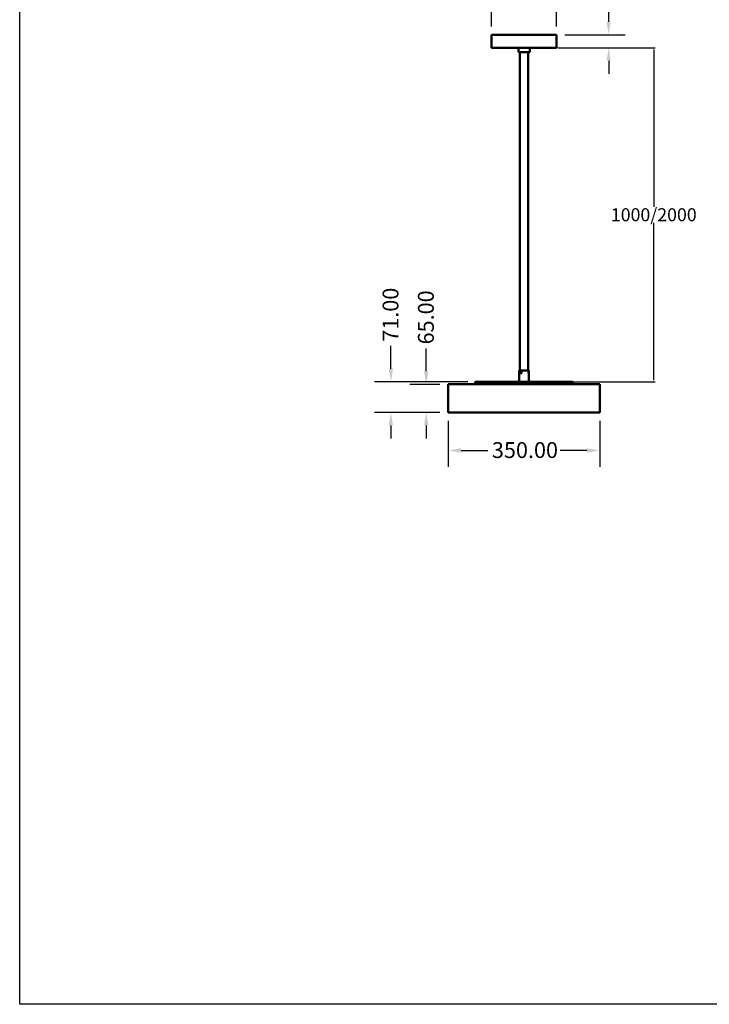
# Model space of a CAD drawing. Units: millimetres. Extents: x -2234 to 10942, y -15812 to 3532.
# Drawn here: x -2234 to -1174, y -15812 to -14298 of the extents above; entities that cross this region are included whole.
import ezdxf

# ---------------------------------------------------------------- set-up
doc = ezdxf.new("R2010")
doc.units = ezdxf.units.MM
doc.layers.add('Dimension (ANSI)', color=7, linetype='Continuous', lineweight=25)
doc.layers.add('Visible (ANSI)', color=7, linetype='Continuous', lineweight=50)
doc.styles.add('Note Text (ANSI)', font='tahoma.ttf')
doc.styles.get("Standard").update_dxf_attribs({"font": 'arial.ttf'})
doc.dimstyles.new('Default - mm (ANSI)', dxfattribs={"dimscale": 8, "dimtxt": 3.048, "dimasz": 2.5, "dimexe": 3.175, "dimexo": 1.6002, "dimgap": 0.8, "dimtad": 0, "dimtoh": 1, "dimrnd": 1e-08, "dimzin": 4, "dimdsep": 46, "dimtxsty": 'Note Text (ANSI)', "dimcen": 0.09, "dimdle": 10, "dimclrd": 256, "dimclre": 256, "dimclrt": 256, "dimadec": 1, "dimazin": 1, "dimtfac": 1, "dimtofl": 0, "dimtmove": 0, "dimatfit": 3, "dimfxl": 1, "dimtolj": 1, "dimtzin": 4, "dimlwd": -1, "dimlwe": -1, "dimarcsym": 0})
doc.dimstyles.new('Unios_ShopDrawing', dxfattribs={"dimscale": 100, "dimtxt": 0.075, "dimasz": 0.03, "dimexe": 0.02, "dimexo": 0.02, "dimgap": 0.02, "dimtad": 0, "dimtih": 1, "dimtoh": 1, "dimdec": 1, "dimzin": 0, "dimdsep": 46, "dimtxsty": 'Standard', "dimcen": 0.01, "dimadec": 0, "dimazin": 0, "dimtfac": 1, "dimtdec": 1, "dimtofl": 0, "dimtmove": 0, "dimatfit": 1, "dimfxl": 1, "dimtolj": 1, "dimtzin": 0, "dimarcsym": 0})

# ---------------------------------------------------------------- blocks, each defined once
blk = doc.blocks.new('*D621')
at = {"layer": 'Defpoints', "color": 0, "transparency": 16777216}
for p in [(-1408.8, -14251), (-1508.8, -14321), (-1408.8, -14321)]:
    blk.add_point(p, dxfattribs=at)
at = {"layer": 'Dimension (ANSI)', "transparency": 16777216}
for p, q in [((-1508.8, -14308.2), (-1508.8, -14225.6)), ((-1408.8, -14308.2), (-1408.8, -14225.6)), ((-1508.8, -14251), (-1549.5, -14251)), ((-1428.8, -14251), (-1488.8, -14251))]:
    blk.add_line(p, q, dxfattribs=at)
for points in [[(-1488.8, -14247.7), (-1488.8, -14254.3), (-1508.8, -14251)], [(-1428.8, -14247.7), (-1428.8, -14254.3), (-1408.8, -14251)]]:
    blk.add_solid(points, dxfattribs=at)
at = {"layer": 'Dimension (ANSI)', "transparency": 16777216, "insert": (-1652.5, -14238.3), "char_height": 24.38, "attachment_point": 1, "style": 'Note Text (ANSI)'}
blk.add_mtext('\\A1;150.00', dxfattribs=at)
blk = doc.blocks.new('*D622')
at = {"layer": 'Defpoints', "color": 0, "transparency": 16777216}
for p in [(-1408.8, -14321), (-1408.8, -14341), (-1328.8, -14341)]:
    blk.add_point(p, dxfattribs=at)
at = {"layer": 'Dimension (ANSI)', "transparency": 16777216}
for p, q in [((-1328.8, -14301), (-1328.8, -14265.9)), ((-1396, -14321), (-1303.4, -14321)), ((-1396, -14341), (-1303.4, -14341)), ((-1328.8, -14361), (-1328.8, -14381))]:
    blk.add_line(p, q, dxfattribs=at)
for points in [[(-1332.1, -14301), (-1325.5, -14301), (-1328.8, -14321)], [(-1332.1, -14361), (-1325.5, -14361), (-1328.8, -14341)]]:
    blk.add_solid(points, dxfattribs=at)
at = {"layer": 'Dimension (ANSI)', "transparency": 16777216, "insert": (-1341.5, -14259.5), "char_height": 24.38, "attachment_point": 1, "rotation": 90, "style": 'Note Text (ANSI)'}
blk.add_mtext('\\A1;30.00', dxfattribs=at)
blk = doc.blocks.new('*D623')
at = {"layer": 'Defpoints', "color": 0, "transparency": 16777216}
for p in [(-1575.5, -14901.8), (-1342.2, -14901.8), (-1342.2, -14960.1)]:
    blk.add_point(p, dxfattribs=at)
at = {"layer": 'Dimension (ANSI)', "transparency": 16777216}
for p, q in [((-1575.5, -14914.6), (-1575.5, -14985.5)), ((-1342.2, -14914.6), (-1342.2, -14985.5)), ((-1555.5, -14960.1), (-1514.6, -14960.1)), ((-1362.2, -14960.1), (-1403.1, -14960.1))]:
    blk.add_line(p, q, dxfattribs=at)
for points in [[(-1555.5, -14956.8), (-1555.5, -14963.5), (-1575.5, -14960.1)], [(-1362.2, -14956.8), (-1362.2, -14963.5), (-1342.2, -14960.1)]]:
    blk.add_solid(points, dxfattribs=at)
at = {"layer": 'Dimension (ANSI)', "transparency": 16777216, "insert": (-1508.2, -14947.4), "char_height": 24.38, "attachment_point": 1, "style": 'Note Text (ANSI)'}
blk.add_mtext('\\A1;350.00', dxfattribs=at)
blk = doc.blocks.new('*D624')
at = {"layer": 'Defpoints', "color": 0, "transparency": 16777216}
for p in [(-1575.5, -14858.5), (-1609.1, -14901.8), (-1575.5, -14901.8)]:
    blk.add_point(p, dxfattribs=at)
at = {"layer": 'Dimension (ANSI)', "transparency": 16777216}
for p, q in [((-1609.1, -14838.5), (-1609.1, -14803.5)), ((-1588.3, -14858.5), (-1634.5, -14858.5)), ((-1588.3, -14901.8), (-1634.5, -14901.8)), ((-1609.1, -14921.8), (-1609.1, -14941.8))]:
    blk.add_line(p, q, dxfattribs=at)
for points in [[(-1612.4, -14838.5), (-1605.8, -14838.5), (-1609.1, -14858.5)], [(-1612.4, -14921.8), (-1605.8, -14921.8), (-1609.1, -14901.8)]]:
    blk.add_solid(points, dxfattribs=at)
at = {"layer": 'Dimension (ANSI)', "transparency": 16777216, "insert": (-1621.8, -14797.1), "char_height": 24.38, "attachment_point": 1, "rotation": 90, "style": 'Note Text (ANSI)'}
blk.add_mtext('\\A1;65.00', dxfattribs=at)
blk = doc.blocks.new('*D625')
at = {"layer": 'Defpoints', "color": 0, "transparency": 16777216}
for p in [(-1532.5, -14854.5), (-1663.4, -14901.8), (-1575.5, -14901.8)]:
    blk.add_point(p, dxfattribs=at)
at = {"layer": 'Dimension (ANSI)', "transparency": 16777216}
for p, q in [((-1663.4, -14834.5), (-1663.4, -14799.4)), ((-1545.3, -14854.5), (-1688.8, -14854.5)), ((-1588.3, -14901.8), (-1688.8, -14901.8)), ((-1663.4, -14921.8), (-1663.4, -14941.8))]:
    blk.add_line(p, q, dxfattribs=at)
for points in [[(-1666.7, -14834.5), (-1660.1, -14834.5), (-1663.4, -14854.5)], [(-1666.7, -14921.8), (-1660.1, -14921.8), (-1663.4, -14901.8)]]:
    blk.add_solid(points, dxfattribs=at)
at = {"layer": 'Dimension (ANSI)', "transparency": 16777216, "insert": (-1676.1, -14793), "char_height": 24.38, "attachment_point": 1, "rotation": 90, "style": 'Note Text (ANSI)'}
blk.add_mtext('\\A1;71.00', dxfattribs=at)
blk = doc.blocks.new('*D692')
at = {"color": 0, "lineweight": -2, "transparency": 16777216}
for p, q in [((-1406.8, -14341), (-1257.5, -14341)), ((-1259.5, -14344), (-1259.5, -14585.4)), ((-1259.5, -14851.5), (-1259.5, -14610.1)), ((-1406.8, -14854.5), (-1257.5, -14854.5))]:
    blk.add_line(p, q, dxfattribs=at)
at = {"color": 0, "transparency": 16777216}
for points in [[(-1260, -14344), (-1259, -14344), (-1259.5, -14341)], [(-1260, -14851.5), (-1259, -14851.5), (-1259.5, -14854.5)]]:
    blk.add_solid(points, dxfattribs=at)
at = {"layer": 'Defpoints', "color": 0, "transparency": 16777216}
for p in [(-1408.8, -14341), (-1408.8, -14854.5), (-1259.5, -14854.5)]:
    blk.add_point(p, dxfattribs=at)
at = {"color": 0, "transparency": 16777216, "insert": (-1259.5, -14597.7), "char_height": 20, "attachment_point": 5}
blk.add_mtext('\\A1;1000/2000', dxfattribs=at)

msp = doc.modelspace()

# ---------------------------------------------------------------- linework, layer by layer
at = {"color": 0}
msp.add_lwpolyline([(-2233.6552, -13647.2292), (204.9748, -13647.2292), (204.9748, -15811.8378), (-2233.6552, -15811.8378)], close=True, dxfattribs=at)
at = {"layer": 'Visible (ANSI)'}
for p, q in [((-1408.7924, -14321.0055), (-1508.7924, -14321.0055)), ((-1508.7924, -14341.0055), (-1508.7924, -14321.0055)), ((-1408.7924, -14341.0055), (-1408.7924, -14321.0055)), ((-1408.7924, -14341.0055), (-1508.7924, -14341.0055)), ((-1450.1257, -14341.1388), (-1467.4591, -14341.1388)), ((-1467.4591, -14347.8055), (-1467.4591, -14341.1388)), ((-1450.1257, -14347.8055), (-1467.4591, -14347.8055)), ((-1467.1257, -14341.1388), (-1467.1257, -14341.0055)), ((-1465.1257, -14837.0055), (-1465.1257, -14347.8055)), ((-1452.4591, -14837.0055), (-1452.4591, -14347.8055)), ((-1450.4591, -14341.1388), (-1450.4591, -14341.0055)), ((-1450.1257, -14347.8055), (-1450.1257, -14341.1388)), ((-1466.2924, -14837.0055), (-1451.2924, -14837.0055)), ((-1466.2924, -14837.0055), (-1466.2924, -14854.4721)), ((-1451.2924, -14837.0055), (-1451.2924, -14854.4721)), ((-1342.1999, -14858.4721), (-1575.5333, -14858.4721)), ((-1575.5333, -14901.8055), (-1575.5333, -14858.4721)), ((-1533.8701, -14858.4721), (-1533.8727, -14855.8067)), ((-1532.5393, -14854.4721), (-1385.1938, -14854.4721)), ((-1383.863, -14858.4721), (-1383.8605, -14855.8067)), ((-1342.1999, -14901.8055), (-1342.1999, -14858.4721)), ((-1342.1999, -14901.8055), (-1575.5333, -14901.8055))]:
    msp.add_line(p, q, dxfattribs=at)
for centre, start, end in [((-1532.5393, -14855.8055), 90, 180.0543418), ((-1385.1938, -14855.8055), 359.9456582, 90)]:
    msp.add_arc(centre, 1.3333, start, end, dxfattribs=at)
for points, knots in [([(-1462.6229, -14840.3388), (-1462.6229, -14840.5066), (-1462.6524, -14840.6853), (-1462.7701, -14841.0137), (-1462.858, -14841.1634), (-1463.0562, -14841.3998), (-1463.1797, -14841.5023), (-1463.4424, -14841.6385), (-1463.5814, -14841.6721), (-1463.8349, -14841.6721), (-1463.9658, -14841.6385), (-1464.1992, -14841.5023), (-1464.3018, -14841.3998), (-1464.4607, -14841.1634), (-1464.5276, -14841.0137), (-1464.6156, -14840.6853), (-1464.6369, -14840.5066), (-1464.6369, -14840.171), (-1464.6156, -14839.9922), (-1464.5276, -14839.6638), (-1464.4607, -14839.5142), (-1464.3018, -14839.2778), (-1464.1992, -14839.1752), (-1463.9658, -14839.0391), (-1463.8349, -14839.0055), (-1463.5814, -14839.0055), (-1463.4424, -14839.0391), (-1463.1797, -14839.1752), (-1463.0562, -14839.2778), (-1462.858, -14839.5142), (-1462.7701, -14839.6638), (-1462.6524, -14839.9922), (-1462.6229, -14840.171), (-1462.6229, -14840.3388)], [0, 0, 0, 0, 0.075511437, 0.075511437, 0.151022873, 0.151022873, 0.22653169, 0.22653169, 0.302040506, 0.302040506, 0.377549322, 0.377549322, 0.453058139, 0.453058139, 0.528569575, 0.528569575, 0.604081012, 0.604081012, 0.679592449, 0.679592449, 0.755103886, 0.755103886, 0.830612702, 0.830612702, 0.906121518, 0.906121518, 0.981630335, 0.981630335, 1.057139151, 1.057139151, 1.132650588, 1.132650588, 1.208162024, 1.208162024, 1.208162024, 1.208162024]), ([(-1463.3715, -14839.0784), (-1463.3898, -14839.0872), (-1463.4078, -14839.0968), (-1463.5409, -14839.1753), (-1463.6419, -14839.2779), (-1463.7976, -14839.5141), (-1463.8629, -14839.6637), (-1463.9485, -14839.9921), (-1463.9691, -14840.1708), (-1463.9691, -14840.5067), (-1463.9485, -14840.6855), (-1463.8629, -14841.0139), (-1463.7976, -14841.1635), (-1463.6419, -14841.3997), (-1463.5409, -14841.5022), (-1463.4078, -14841.5808), (-1463.3898, -14841.5904), (-1463.3715, -14841.5992)], [0.3662970595, 0.3662970595, 0.3662970595, 0.3662970595, 0.3778405463, 0.3778405463, 0.4534067774, 0.4534067774, 0.5289777038, 0.5289777038, 0.6045486302, 0.6045486302, 0.6801195567, 0.6801195567, 0.7556904831, 0.7556904831, 0.8312567142, 0.8312567142, 0.842800201, 0.842800201, 0.842800201, 0.842800201]), ([(-1451.293, -14840.3388), (-1451.293, -14840.5066), (-1451.2932, -14840.6853), (-1451.2968, -14841.0137), (-1451.3005, -14841.1634), (-1451.316, -14841.3998), (-1451.3289, -14841.5023), (-1451.3693, -14841.6385), (-1451.3971, -14841.6721), (-1451.4609, -14841.6721), (-1451.5009, -14841.6385), (-1451.5854, -14841.5023), (-1451.6294, -14841.3998), (-1451.7037, -14841.1634), (-1451.7389, -14841.0137), (-1451.7871, -14840.6853), (-1451.7996, -14840.5066), (-1451.7996, -14840.171), (-1451.7871, -14839.9922), (-1451.7389, -14839.6638), (-1451.7037, -14839.5142), (-1451.6294, -14839.2778), (-1451.5854, -14839.1752), (-1451.5009, -14839.0391), (-1451.4609, -14839.0055), (-1451.3971, -14839.0055), (-1451.3693, -14839.0391), (-1451.3289, -14839.1752), (-1451.316, -14839.2778), (-1451.3005, -14839.5142), (-1451.2968, -14839.6638), (-1451.2932, -14839.9922), (-1451.293, -14840.171), (-1451.293, -14840.3388)], [0, 0, 0, 0, 0.075511437, 0.075511437, 0.151022873, 0.151022873, 0.22653169, 0.22653169, 0.302040506, 0.302040506, 0.377549322, 0.377549322, 0.453058139, 0.453058139, 0.528569575, 0.528569575, 0.604081012, 0.604081012, 0.679592449, 0.679592449, 0.755103886, 0.755103886, 0.830612702, 0.830612702, 0.906121518, 0.906121518, 0.981630335, 0.981630335, 1.057139151, 1.057139151, 1.132650588, 1.132650588, 1.208162024, 1.208162024, 1.208162024, 1.208162024])]:
    msp.add_open_spline(points, degree=3, knots=knots, dxfattribs=at)

# ---------------------------------------------------------------- dimensions: what is measured, and where the dimension line sits
dim = msp.add_linear_dim(base=(-1259.4992, -14854.4721), p1=(-1408.7924, -14341.0055), p2=(-1408.7924, -14854.4721), angle=90, text='1000/2000', dimstyle='Unios_ShopDrawing', override={"dimtxt": 0.2, "dimfxl": 2, "dimfxlon": 1})
dim.commit()
dim.dimension.update_dxf_attribs({"geometry": '*D692', "text_midpoint": (-1259.4992, -14597.7388)})
at = {"layer": 'Dimension (ANSI)'}
for base, p1, p2, angle, override, picture, middle in [((-1328.7924, -14341.0055), (-1408.7924, -14321.0055), (-1408.7924, -14341.0055), 90, {"dimgap": 0.8, "dimtoh": 0, "dimdec": 2, "dimlfac": 1.5, "dimtol": 0, "dimlim": 0, "dimtp": 0, "dimtm": 0, "dimtdec": 2, "dimatfit": 1}, '*D622', (-1328.7924, -14219.2943)), ((-1408.7924, -14251.0055), (-1508.7924, -14321.0055), (-1408.7924, -14321.0055), 180, {"dimgap": 0.8, "dimtoh": 0, "dimdec": 2, "dimlfac": 1.5, "dimtol": 0, "dimlim": 0, "dimtp": 0, "dimtm": 0, "dimtdec": 2, "dimatfit": 2}, '*D621', (-1604.227, -14251.0055)), ((-1663.3876, -14901.8055), (-1532.5393, -14854.4721), (-1575.5333, -14901.8055), 90, {"dimgap": 0.8, "dimtoh": 0, "dimdec": 2, "dimlfac": 1.5, "dimtol": 0, "dimlim": 0, "dimtp": 0, "dimtm": 0, "dimtdec": 2, "dimatfit": 1}, '*D625', (-1663.3876, -14752.7609)), ((-1609.1002, -14901.8055), (-1575.5333, -14858.4721), (-1575.5333, -14901.8055), 270, {"dimgap": 0.8, "dimtoh": 0, "dimdec": 2, "dimlfac": 1.5, "dimtol": 0, "dimlim": 0, "dimtp": 0, "dimtm": 0, "dimtdec": 2, "dimatfit": 1}, '*D624', (-1609.1002, -14756.7609)), ((-1342.1999, -14960.1388), (-1575.5333, -14901.8055), (-1342.1999, -14901.8055), 180, {"dimgap": 0.8, "dimtoh": 0, "dimdec": 2, "dimlfac": 1.5, "dimtol": 0, "dimlim": 0, "dimtp": 0, "dimtm": 0, "dimtdec": 2, "dimatfit": 1}, '*D623', (-1458.8666, -14960.1388))]:
    dim = msp.add_linear_dim(base=base, p1=p1, p2=p2, angle=angle, dimstyle='Default - mm (ANSI)', override=override, dxfattribs=at)
    dim.commit()
    dim.dimension.update_dxf_attribs({"geometry": picture, "text_midpoint": middle, "dimtype": 160})

doc.saveas('drawing.dxf')
